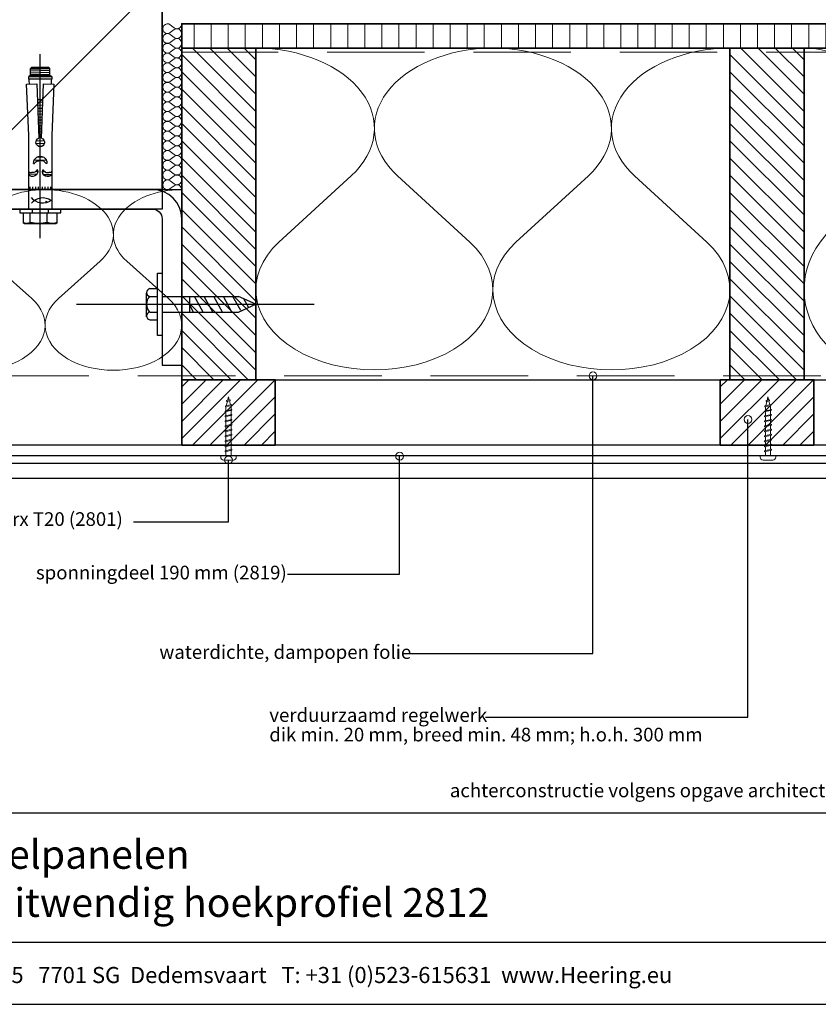
# Model space of a CAD drawing. Units: millimetres. Extents: x 19032 to 21288, y 3492 to 4327.
# Drawn here: x 20606 to 21015, y 3492 to 3997 of the extents above; entities that cross this region are included whole.
import ezdxf
from ezdxf.enums import TextEntityAlignment as Align

# ---------------------------------------------------------------- set-up
doc = ezdxf.new("R2010")
doc.units = ezdxf.units.MM
doc.header["$LTSCALE"] = 5
doc.header["$MEASUREMENT"] = 0
doc.linetypes.add('CENTER', pattern=[50.800000000000004, 31.75, -6.35, 6.35, -6.35])
doc.linetypes.add('DASHED', pattern=[0.75, 0.5, -0.25])
for name, color, linetype in [('A-MAATVOERING', 1, 'Continuous'), ('BALK', 7, 'Continuous'), ('STEUN', 7, 'Continuous')]:
    doc.layers.add(name, color=color, linetype=linetype)
for name, color, linetype, lineweight in [('Aanzichtlijnen', 7, 'Continuous', 25), ('Arcering overigen', 8, 'Continuous', 0), ('Attributes', 7, 'Continuous', 25), ('Doorsnede hout etc.', 7, 'Continuous', 35), ('Doorsnede wanden en vloeren', 7, 'Continuous', 35), ('Hulplijnen', 7, 'Continuous', 5), ('Tekst', 7, 'Continuous', 25)]:
    doc.layers.add(name, color=color, linetype=linetype, lineweight=lineweight)
doc.styles.add('Standaard', font='arial.ttf')

# ---------------------------------------------------------------- blocks, each defined once
blk = doc.blocks.new('A$C0F354E6E')
at = {"color": 252}
for p, q in [((13.69421365963353, 27.0731580075153), (3.305786340366467, 41.19597263937612)), ((20.30578634036647, 27.0731580075153), (30.69421365963353, 41.19597263937612))]:
    blk.add_line(p, q, dxfattribs=at)
for centre, start, end in [((17, 51.26913064689143), 323.6626297687955, 216.3373702312358), ((0, 17), 270, 36.33737023120456), ((34, 17), 143.6626297687955, 270)]:
    blk.add_arc(centre, 17, start, end, dxfattribs=at)
blk = doc.blocks.new('TRG-ISO')
at = {"yscale": 0.96618357487921}
blk.add_blockref('A$C0F354E6E', (0, 0), dxfattribs=at)
blk = doc.blocks.new('TRG-zkop')
at = {"color": 252}
for centre, radius, start, end in [((-7.813888668966683, 7.423331935948227), 2.576668061392564, 12.9325463153489, 167.0674536846511), ((-0.3279818746195815, 2.461667437659344), 7.584192674057006, 48.5909092636253, 131.2048233118078), ((7.18161987993517, 7.446010152911185), 2.553989844423924, 12.52769676493867, 167.4723032350613)]:
    blk.add_arc(centre, radius, start, end, dxfattribs=at)
at = {"layer": 'BALK', "color": 252}
blk.add_line((-8.32519753996894, 9.999999997337), (6.688437299839279, 9.999999997337), dxfattribs=at)
at = {"layer": 'STEUN', "color": 252}
for p, q in [((-10.32519753996894, 7.999999997337), (-10.32519753996894, 2.999999997337)), ((-5.302579797964427, 7.999999997337), (-5.302579797964427, 2.999999997337)), ((4.688437299839279, 7.999999997337), (4.688437299839279, 2.999999997337)), ((9.67480246003106, 7.999999997337), (9.67480246003106, 2.999999997337)), ((4.67480246003106, -2.663000486791134e-09), (-5.32519753996894, -2.663000486791134e-09))]:
    blk.add_line(p, q, dxfattribs=at)
blk.add_lwpolyline([(-20.32519753996894, 2.999999997337), (19.67480246003106, 2.999999997337), (19.67480246003106, -2.663000486791134e-09), (-20.32519753996894, -2.663000486791134e-09)], close=True, dxfattribs=at)
blk = doc.blocks.new('A$C3CD66ED6')
at = {"color": 252}
for p, q in [((14.99999926402506, 79.6489740607858), (24.99999926402143, 79.6489740607858)), ((14.99999926402506, 77.21964269246655), (19.4053714466163, 79.6489740607858)), ((14.99999926402143, 71.06721569548154), (24.99999926402143, 76.58169044953956)), ((14.99999926402324, 71.06721569546335), (24.99999926402143, 76.58169044953956)), ((14.99999926402143, 64.91478869848561), (24.99999926402143, 70.42926345256183)), ((14.99999926402143, 58.76236170149332), (24.99999926402143, 64.27683645555862)), ((14.99999926402143, 52.60993470449012), (24.99999926402143, 58.12440945855542)), ((15.93425953809765, 46.97270317700441), (24.99999926402143, 51.97198246155949)), ((18.17503165809012, 42.0559443085358), (23.47980774714142, 44.98124969044784))]:
    blk.add_line(p, q, dxfattribs=at)
at = {"layer": 'BALK', "color": 252}
for p, q in [((14.99999926402143, 48.32567102759185), (19.99999926402143, 37.32567102757366)), ((19.99999926402143, 37.32567102757366), (24.99999926402143, 48.32567102759185))]:
    blk.add_line(p, q, dxfattribs=at)
at = {"layer": 'STEUN', "color": 252, "linetype": 'CENTER'}
blk.add_line((19.99999926402143, 152.2588423155821), (19.99999926402143, -1.84937562153209e-07), dxfattribs=at)
at = {"layer": 'STEUN', "color": 252}
for p, q in [((14.9999992640287, 97.32567102794474), (14.99999926402143, 48.32567102759185)), ((24.99999926402143, 97.32567102794474), (24.99999926402143, 48.32567102759185))]:
    blk.add_line(p, q, dxfattribs=at)
at = {"layer": 'A-MAATVOERING', "rotation": 359.9999999774884}
blk.add_blockref('TRG-zkop', (20.32519680281894, 97.32567103243036), dxfattribs=at)
blk = doc.blocks.new('TRG-FSA12-10S')
at = {"color": 8, "linetype": 'ByBlock', "lineweight": -2}
for p, q in [((0, 14.63322016365601), (0, -79.74999085100717)), ((-8.690000000002328, 6.656587963938364), (-8, 7.054959649678494)), ((-8.690000000002328, 1.599999999998545), (-8.690000000002328, 6.656587963938364)), ((-8, 7.054959649678494), (8, 7.054959649678494)), ((-5.095000000001164, 6.656587963938364), (-5.095000000001164, 1.599999999998545)), ((3.594999999997526, 6.656587963938364), (3.594999999997526, 1.599999999998545)), ((8, 7.054959649678494), (8.68999999999869, 6.656587963938364)), ((8.68999999999869, 6.656587963938364), (8.68999999999869, 1.599999999998545)), ((-10.5, 0), (-10.5, 1.599999999998545)), ((-10.5, 1.599999999998545), (10.5, 1.599999999998545)), ((-10.5, 0), (-10.5, 1.599999999998545)), ((-10.5, 1.599999999998545), (10.5, 1.599999999998545)), ((-10.5, 0), (-10.5, 1.599999999998545)), ((-10.5, 1.599999999998545), (10.5, 1.599999999998545)), ((-10.5, 0), (-10.5, 1.599999999998545)), ((-10.5, 1.599999999998545), (10.5, 1.599999999998545)), ((-10.5, 0), (-10.5, 1.599999999998545)), ((-10.5, 1.599999999998545), (10.5, 1.599999999998545)), ((-10.5, 0), (-10.5, 1.599999999998545)), ((-10.5, 1.599999999998545), (10.5, 1.599999999998545)), ((-10.5, 0), (-10.5, 1.599999999998545)), ((-10.5, 1.599999999998545), (10.5, 1.599999999998545)), ((-10.5, 0), (-10.5, 1.599999999998545)), ((-10.5, 1.599999999998545), (10.5, 1.599999999998545)), ((-10.5, 0), (-10.5, 1.599999999998545)), ((-10.5, 1.599999999998545), (10.5, 1.599999999998545)), ((-10.5, 0), (-10.5, 1.599999999998545)), ((-10.5, 1.599999999998545), (10.5, 1.599999999998545)), ((-10.5, 0), (-10.5, 1.599999999998545)), ((-10.5, 1.599999999998545), (10.5, 1.599999999998545)), ((-10.5, 0), (-10.5, 1.599999999998545)), ((-10.5, 1.599999999998545), (10.5, 1.599999999998545)), ((-10.5, 0), (-10.5, 1.599999999998545)), ((-10.5, 1.599999999998545), (10.5, 1.599999999998545)), ((-10.5, 0), (-10.5, 1.599999999998545)), ((-10.5, 1.599999999998545), (10.5, 1.599999999998545)), ((-10.5, 0), (-10.5, 1.599999999998545)), ((-10.5, 1.599999999998545), (10.5, 1.599999999998545)), ((-10.5, 0), (-10.5, 1.599999999998545)), ((-10.5, 1.599999999998545), (10.5, 1.599999999998545)), ((-10.5, 0), (-10.5, 1.599999999998545)), ((-10.5, 1.599999999998545), (10.5, 1.599999999998545)), ((-10.5, 0), (-10.5, 1.599999999998545)), ((-10.5, 1.599999999998545), (10.5, 1.599999999998545)), ((-10.5, 0), (-10.5, 1.599999999998545)), ((-10.5, 1.599999999998545), (10.5, 1.599999999998545)), ((-10.5, 0), (-10.5, 1.599999999998545)), ((-10.5, 1.599999999998545), (10.5, 1.599999999998545)), ((-10.5, 0), (-10.5, 1.599999999998545)), ((-10.5, 1.599999999998545), (10.5, 1.599999999998545)), ((-10.5, 0), (-10.5, 1.599999999998545)), ((-10.5, 1.599999999998545), (10.5, 1.599999999998545)), ((-10.5, 0), (-10.5, 1.599999999998545)), ((-10.5, 1.599999999998545), (10.5, 1.599999999998545)), ((-10.5, 0), (-10.5, 1.599999999998545)), ((-10.5, 1.599999999998545), (10.5, 1.599999999998545)), ((-10.5, 0), (-10.5, 1.599999999998545)), ((-10.5, 1.599999999998545), (10.5, 1.599999999998545)), ((-10.5, 0), (-10.5, 1.599999999998545)), ((-10.5, 1.599999999998545), (10.5, 1.599999999998545)), ((-10.5, 0), (-10.5, 1.599999999998545)), ((-10.5, 1.599999999998545), (10.5, 1.599999999998545)), ((-10.5, 0), (-10.5, 1.599999999998545)), ((-10.5, 1.599999999998545), (10.5, 1.599999999998545)), ((-10.5, 0), (-10.5, 1.599999999998545)), ((-10.5, 1.599999999998545), (10.5, 1.599999999998545)), ((-10.5, 0), (-10.5, 1.599999999998545)), ((-10.5, 1.599999999998545), (10.5, 1.599999999998545)), ((-10.5, 0), (-10.5, 1.599999999998545)), ((-10.5, 1.599999999998545), (10.5, 1.599999999998545)), ((-10.5, 0), (-10.5, 1.599999999998545)), ((-10.5, 1.599999999998545), (10.5, 1.599999999998545)), ((-10.5, 0), (-10.5, 1.599999999998545)), ((-10.5, 1.599999999998545), (10.5, 1.599999999998545)), ((-10.5, 0), (-10.5, 1.599999999998545)), ((-10.5, 1.599999999998545), (10.5, 1.599999999998545)), ((-10.5, 0), (-10.5, 1.599999999998545)), ((-10.5, 1.599999999998545), (10.5, 1.599999999998545)), ((-10.5, 0), (-10.5, 1.599999999998545)), ((-10.5, 1.599999999998545), (10.5, 1.599999999998545)), ((-10.5, 0), (-10.5, 1.599999999998545)), ((-10.5, 1.599999999998545), (10.5, 1.599999999998545)), ((-10.5, 0), (-10.5, 1.599999999998545)), ((-10.5, 1.599999999998545), (10.5, 1.599999999998545)), ((-10.5, 0), (-10.5, 1.599999999998545)), ((-10.5, 1.599999999998545), (10.5, 1.599999999998545)), ((-10.5, 0), (-10.5, 1.599999999998545)), ((-10.5, 1.599999999998545), (10.5, 1.599999999998545)), ((-10.5, 0), (-10.5, 1.599999999998545)), ((-10.5, 1.599999999998545), (10.5, 1.599999999998545)), ((-10.5, 0), (-10.5, 1.599999999998545)), ((-10.5, 1.599999999998545), (10.5, 1.599999999998545)), ((-10.5, 0), (-10.5, 1.599999999998545)), ((-10.5, 1.599999999998545), (10.5, 1.599999999998545)), ((-10.5, 0), (-10.5, 1.599999999998545)), ((-10.5, 1.599999999998545), (10.5, 1.599999999998545)), ((-10.5, 0), (-10.5, 1.599999999998545)), ((-10.5, 1.599999999998545), (10.5, 1.599999999998545)), ((-10.5, 0), (-10.5, 1.599999999998545)), ((-10.5, 1.599999999998545), (10.5, 1.599999999998545)), ((-10.5, 0), (-10.5, 1.599999999998545)), ((-10.5, 1.599999999998545), (10.5, 1.599999999998545)), ((-10.5, 0), (-10.5, 1.599999999998545)), ((-10.5, 1.599999999998545), (10.5, 1.599999999998545)), ((-10.5, 0), (-10.5, 1.599999999998545)), ((-10.5, 1.599999999998545), (10.5, 1.599999999998545)), ((-10.5, 0), (-10.5, 1.599999999998545)), ((-10.5, 1.599999999998545), (10.5, 1.599999999998545)), ((-10.5, 0), (-10.5, 1.599999999998545)), ((-10.5, 1.599999999998545), (10.5, 1.599999999998545)), ((-10.5, 0), (-10.5, 1.599999999998545)), ((-10.5, 1.599999999998545), (10.5, 1.599999999998545)), ((-10.5, 0), (-10.5, 1.599999999998545)), ((-10.5, 1.599999999998545), (10.5, 1.599999999998545)), ((-10.5, 0), (-10.5, 1.599999999998545)), ((-10.5, 1.599999999998545), (10.5, 1.599999999998545)), ((-10.5, 0), (-10.5, 1.599999999998545)), ((-10.5, 1.599999999998545), (10.5, 1.599999999998545)), ((-10.5, 0), (-10.5, 1.599999999998545)), ((-10.5, 1.599999999998545), (10.5, 1.599999999998545)), ((-10.5, 0), (-10.5, 1.599999999998545)), ((-10.5, 1.599999999998545), (10.5, 1.599999999998545)), ((-10.5, 0), (-10.5, 1.599999999998545)), ((-10.5, 1.599999999998545), (10.5, 1.599999999998545)), ((-10.5, 0), (-10.5, 1.599999999998545)), ((-10.5, 1.599999999998545), (10.5, 1.599999999998545)), ((-10.5, 0), (-10.5, 1.599999999998545)), ((-10.5, 1.599999999998545), (10.5, 1.599999999998545)), ((-10.5, 0), (-10.5, 1.599999999998545)), ((-10.5, 1.599999999998545), (10.5, 1.599999999998545)), ((-10.5, 0), (-10.5, 1.599999999998545)), ((-10.5, 1.599999999998545), (10.5, 1.599999999998545)), ((-10.5, 0), (-10.5, 1.599999999998545)), ((10.5, 0), (-10.5, 0)), ((10.5, 0), (-10.5, 0)), ((10.5, 0), (-10.5, 0)), ((10.5, 0), (-10.5, 0)), ((10.5, 0), (-10.5, 0)), ((10.5, 0), (-10.5, 0)), ((10.5, 0), (-10.5, 0)), ((10.5, 0), (-10.5, 0)), ((10.5, 0), (-10.5, 0)), ((10.5, 0), (-10.5, 0)), ((10.5, 0), (-10.5, 0)), ((10.5, 0), (-10.5, 0)), ((10.5, 0), (-10.5, 0)), ((10.5, 0), (-10.5, 0)), ((10.5, 0), (-10.5, 0)), ((10.5, 0), (-10.5, 0)), ((10.5, 0), (-10.5, 0)), ((10.5, 0), (-10.5, 0)), ((10.5, 0), (-10.5, 0)), ((10.5, 0), (-10.5, 0)), ((10.5, 0), (-10.5, 0)), ((10.5, 0), (-10.5, 0)), ((10.5, 0), (-10.5, 0)), ((10.5, 0), (-10.5, 0)), ((10.5, 0), (-10.5, 0)), ((10.5, 0), (-10.5, 0)), ((10.5, 0), (-10.5, 0)), ((10.5, 0), (-10.5, 0)), ((10.5, 0), (-10.5, 0)), ((10.5, 0), (-10.5, 0)), ((10.5, 0), (-10.5, 0)), ((10.5, 0), (-10.5, 0)), ((10.5, 0), (-10.5, 0)), ((10.5, 0), (-10.5, 0)), ((10.5, 0), (-10.5, 0)), ((10.5, 0), (-10.5, 0)), ((10.5, 0), (-10.5, 0)), ((10.5, 0), (-10.5, 0)), ((10.5, 0), (-10.5, 0)), ((10.5, 0), (-10.5, 0)), ((10.5, 0), (-10.5, 0)), ((10.5, 0), (-10.5, 0)), ((10.5, 0), (-10.5, 0)), ((10.5, 0), (-10.5, 0)), ((10.5, 0), (-10.5, 0)), ((10.5, 0), (-10.5, 0)), ((10.5, 0), (-10.5, 0)), ((10.5, 0), (-10.5, 0)), ((10.5, 0), (-10.5, 0)), ((10.5, 0), (-10.5, 0)), ((10.5, 0), (-10.5, 0)), ((10.5, 0), (-10.5, 0)), ((10.5, 0), (-10.5, 0)), ((10.5, 0), (-10.5, 0)), ((10.5, 0), (-10.5, 0)), ((10.5, 0), (-10.5, 0)), ((10.5, 0), (-10.5, 0)), ((10.5, 0), (-10.5, 0)), ((10.5, 0), (-10.5, 0)), ((10.5, 0), (-10.5, 0)), ((10.5, 0), (-10.5, 0)), ((10.5, 0), (-10.5, 0)), ((10.5, 0), (-10.5, 0)), ((-4.200000000000728, 0), (-4.200000000000728, 1.599994754498766)), ((4.200000000000728, 1.599999999998545), (4.200000000000728, 0)), ((10.5, 1.599999999998545), (10.5, 0)), ((10.5, 1.599999999998545), (10.5, 0)), ((10.5, 1.599999999998545), (10.5, 0)), ((10.5, 1.599999999998545), (10.5, 0)), ((10.5, 1.599999999998545), (10.5, 0)), ((10.5, 1.599999999998545), (10.5, 0)), ((10.5, 1.599999999998545), (10.5, 0)), ((10.5, 1.599999999998545), (10.5, 0)), ((10.5, 1.599999999998545), (10.5, 0)), ((10.5, 1.599999999998545), (10.5, 0)), ((10.5, 1.599999999998545), (10.5, 0)), ((10.5, 1.599999999998545), (10.5, 0)), ((10.5, 1.599999999998545), (10.5, 0)), ((10.5, 1.599999999998545), (10.5, 0)), ((10.5, 1.599999999998545), (10.5, 0)), ((10.5, 1.599999999998545), (10.5, 0)), ((10.5, 1.599999999998545), (10.5, 0)), ((10.5, 1.599999999998545), (10.5, 0)), ((10.5, 1.599999999998545), (10.5, 0)), ((10.5, 1.599999999998545), (10.5, 0)), ((10.5, 1.599999999998545), (10.5, 0)), ((10.5, 1.599999999998545), (10.5, 0)), ((10.5, 1.599999999998545), (10.5, 0)), ((10.5, 1.599999999998545), (10.5, 0)), ((10.5, 1.599999999998545), (10.5, 0)), ((10.5, 1.599999999998545), (10.5, 0)), ((10.5, 1.599999999998545), (10.5, 0)), ((10.5, 1.599999999998545), (10.5, 0)), ((10.5, 1.599999999998545), (10.5, 0)), ((10.5, 1.599999999998545), (10.5, 0)), ((10.5, 1.599999999998545), (10.5, 0)), ((10.5, 1.599999999998545), (10.5, 0)), ((10.5, 1.599999999998545), (10.5, 0)), ((10.5, 1.599999999998545), (10.5, 0)), ((10.5, 1.599999999998545), (10.5, 0)), ((10.5, 1.599999999998545), (10.5, 0)), ((10.5, 1.599999999998545), (10.5, 0)), ((10.5, 1.599999999998545), (10.5, 0)), ((10.5, 1.599999999998545), (10.5, 0)), ((10.5, 1.599999999998545), (10.5, 0)), ((10.5, 1.599999999998545), (10.5, 0)), ((10.5, 1.599999999998545), (10.5, 0)), ((10.5, 1.599999999998545), (10.5, 0)), ((10.5, 1.599999999998545), (10.5, 0)), ((10.5, 1.599999999998545), (10.5, 0)), ((10.5, 1.599999999998545), (10.5, 0)), ((10.5, 1.599999999998545), (10.5, 0)), ((10.5, 1.599999999998545), (10.5, 0)), ((10.5, 1.599999999998545), (10.5, 0)), ((10.5, 1.599999999998545), (10.5, 0)), ((10.5, 1.599999999998545), (10.5, 0)), ((10.5, 1.599999999998545), (10.5, 0)), ((10.5, 1.599999999998545), (10.5, 0)), ((10.5, 1.599999999998545), (10.5, 0)), ((10.5, 1.599999999998545), (10.5, 0)), ((10.5, 1.599999999998545), (10.5, 0)), ((10.5, 1.599999999998545), (10.5, 0)), ((10.5, 1.599999999998545), (10.5, 0)), ((10.5, 1.599999999998545), (10.5, 0)), ((10.5, 1.599999999998545), (10.5, 0)), ((10.5, 1.599999999998545), (10.5, 0)), ((10.5, 1.599999999998545), (10.5, 0)), ((10.5, 1.599999999998545), (10.5, 0)), ((5.899999999997817, -0.2717667090582836), (-5.900000000001455, -0.2717667090582836)), ((-5.900000000001455, -0.2717667090582836), (-5.900000000001455, -38.12995029581907)), ((5.899999999997817, -38.06797425272453), (5.899999999997817, -0.2717667090582836)), ((-5.336476105476322, -11.74963434196252), (-5.336476105476322, -10.66743487717395)), ((-3.894416310376982, -11.74963434196252), (-3.894416310376982, -10.66743487717395)), ((-2.349351249304164, -11.74963434196252), (-2.349351249304164, -10.66743487717395)), ((-1.010295327323547, -11.74963434196252), (-1.010295327323547, -10.66743487717395)), ((1.010295327323547, -11.74963434196252), (1.010295327323547, -10.66743487717395)), ((2.349351249304164, -11.74963434196252), (2.349351249304164, -10.66743487717395)), ((3.894416310373344, -11.74963434196252), (3.894416310373344, -10.66743487717395)), ((5.336476105476322, -11.74963434196252), (5.336476105476322, -10.66743487717395)), ((-1.768645843567356, -18.06131569545869), (-5.900000000001455, -18.22251193027478)), ((-1.269569860018237, -19.47337748655809), (-2.430786749799154, -19.51868558248862)), ((2.662193255313468, -19.31996884948603), (1.176521663332096, -19.3779364450329)), ((5.707480543311249, -17.7696139001273), (1.704105263670499, -17.92581668429739)), ((3.196612223564443, -25.12576109884139), (-3.095070987445069, -25.37124856031187)), ((1.83536136814655, -26.81757963076416), (-1.606137234975904, -26.9518592388431)), ((2.040331002688617, -33.69214709705557), (-2.097329091320717, -33.85358937551064)), ((2.093827306307503, -35.16416935936832), (-2.035967311006971, -35.32530474444502)), ((-5.900000000001455, -38.12995029581907), (-6.997989999999845, -64.38781799999924)), ((-1.701219000002311, -64.5727850000003), (-0.6398602385597769, -36.60362919681756)), ((0.7594700009904045, -39.75561154488059), (-0.761722317616659, -39.81496508004784)), ((0.7046069550851826, -38.30984868450287), (-0.7066965675148822, -38.3649146036696)), ((0.6452954910782864, -36.74686014750841), (-0.6472092069016071, -36.79729080121251)), ((0.6398602385597769, -36.60362919681938), (1.701218999998673, -64.5727850000003)), ((6.997989999999845, -64.38781799999924), (5.899999999997817, -38.06797425272453)), ((0.9350553839285567, -44.38267555987477), (-0.9378284240447101, -44.45575131340956)), ((0.8757439199180226, -42.81968702287668), (-0.878341063431435, -42.88812751094883)), ((0.8179151616423042, -41.29577106825127), (-0.8203408057233901, -41.35969216617741)), ((1.162914682081464, -50.38727310292597), (-1.166363471453224, -50.47815634700964)), ((1.103603218074568, -48.82428456592788), (-1.106876110836311, -48.91053254454891)), ((1.045774459795211, -47.30036861130066), (-1.048875853128266, -47.38209719977931)), ((0.9899184298337786, -45.82843842025432), (-0.9928541741464869, -45.90580178978598)), ((1.336076130755828, -54.95046107787311), (-1.340038455113245, -55.05487710681882)), ((1.278247372483747, -53.42654512324407), (-1.2820381974052, -53.52644176204376)), ((1.217777727983048, -51.83303596330734), (-1.221389221551362, -51.92820682338424)), ((1.318445248060016, -56.36354218107772), (-1.318445248067292, -56.36354218107772)), ((-6.997989999999845, -64.38781799999924), (-1.701219000002311, -64.5727850000003)), ((1.701218999998673, -64.5727850000003), (6.997989999999845, -64.38781799999924)), ((5.899999999997817, -66.9000019999985), (-5.900000000001455, -66.9000019999985)), ((-5.900000000001455, -66.9000019999985), (-5.900000000001455, -68.20000099999743)), ((-5.900000000001455, -68.20000099999743), (5.899999999997817, -68.20000099999743)), ((-4.900000000001455, -68.70000099999743), (-5.900000000001455, -68.20000099999743)), ((-4.900000000001455, -68.70000099999743), (4.899999999997817, -68.70000099999743)), ((-4.900000000001455, -68.70000099999743), (-4.900000000001455, -72.4450403503215)), ((4.900000000001455, -69.07540285405776), (-4.900000000001455, -69.45777702035048)), ((4.900000000001455, -70.09285105668096), (-4.900000000001455, -70.4752252229755)), ((4.799999999995634, -68.70000099999743), (-4.80000000000291, -68.70000099999743)), ((5.899999999997817, -68.20000099999743), (4.899999999997817, -68.70000099999743)), ((4.899999999997817, -68.70000099999743), (4.899999999997817, -72.4450403503215)), ((5.899999999997817, -68.20000099999743), (5.899999999997817, -66.9000019999985)), ((4.900000000001455, -71.13638621546852), (-4.900000000001455, -71.51876038176306)), ((-4.900000000001455, -72.4450403503215), (4.899999999997817, -72.4450403503215)), ((-4.400000000001455, -72.9450403503215), (-4.900000000001455, -72.4450403503215)), ((4.399999999997817, -72.9450403503215), (-4.400000000001455, -72.9450403503215)), ((4.900000000001455, -72.10165521160161), (-3.900736702678842, -72.4450403503215)), ((4.899999999997817, -72.4450403503215), (4.399999999997817, -72.9450403503215))]:
    blk.add_line(p, q, dxfattribs=at)
blk.add_circle((3.097080286690471, -4.044892651203554), 0.25, dxfattribs=at)
for centre, radius, start, end in [((-6.892500000001746, 2.800507875963376), 4.254451773716589, 65.00756343459628, 114.9924365654037), ((-0.750000000003638, -16.83946568407373), 23.89442533375447, 79.52295509585589, 100.4770449041441), ((6.142500000001746, -1.289579492988196), 8.344539142667086, 72.22441955427855, 107.7755804457214), ((1.308790883296751, -10.52853976982806), 7.200000000000253, 53.44488654031032, 142.49433424837), ((1.308790883293113, 1.038754467423132), 7.199999999997981, 217.5056657517127, 306.5551134596897), ((-3.88035311852218, -19.60189987424383), 2.613944763575398, 345.2793267149811, 140.5918509871322), ((3.770197742866003, -19.49836923676776), 2.596470616600127, 34.88835022686963, 197.1989574033196), ((3.637978807091713e-12, -23.94728706751084), 3.406923942550216, 176.1576027185356, 3.842397281464363), ((0, -34.50328011792772), 2.195651925531048, 286.9430799807588, 253.0569200192412), ((-35.38869609374888, -63.39520369775164), 29.7000009999999, 353.2154187488253, 357.9977077888439), ((35.38869609374888, -63.39520369774982), 29.700001, 182.0022922111562, 186.7845812511746)]:
    blk.add_arc(centre, radius, start, end, dxfattribs=at)
for points, knots in [([(-5.900000000005093, -19.56773487750797), (-5.893228167147754, -19.5526303149727), (-5.815294646945404, -19.36820011846612), (-5.832230426731257, -19.19092671265207), (-5.182664840416692, -19.01706011340684), (-4.625776421667979, -18.98793958218266), (-4.411547271760355, -18.97998970821027)], [0.9260391890218976, 0.9260391890218976, 0.9260391890218976, 0.9260391890218976, 0.9917265330738443, 1.756778157073444, 2.710250154261173, 3.30639178502112, 3.30639178502112, 3.30639178502112, 3.30639178502112]), ([(-1.352208138938295, -20.26612136533913), (-1.390707335845946, -20.31911407534426), (-1.48414942206, -20.44773362523119), (-1.871542769556982, -20.22859241748483), (-2.126517008375231, -19.74949615161859), (-2.808293500529544, -19.19092671265207), (-3.640429703107657, -19.01706011340684), (-4.197318121852732, -18.98793958218266), (-4.411547271760355, -18.97998970821027)], [0, 0, 0, 0, 0.1624780783300954, 0.3943534365140562, 0.9917265330738443, 1.756778157073444, 2.710250154261173, 3.30639178502112, 3.30639178502112, 3.30639178502112, 3.30639178502112]), ([(1.289831573936681, -20.26612136533913), (1.328330770844332, -20.31911407534426), (1.421772857062024, -20.44773362523119), (1.809166204562644, -20.22859241748483), (2.064140443377255, -19.74949615161859), (2.745916935531568, -19.19092671265207), (3.578053138109681, -19.01706011340684), (4.134941556854756, -18.98793958218266), (4.349170706766017, -18.97998970821027)], [0, 0, 0, 0, 0.1624780783300954, 0.3943534365140562, 0.9917265330738443, 1.756778157073444, 2.710250154261173, 3.30639178502112, 3.30639178502112, 3.30639178502112, 3.30639178502112]), ([(5.899999999997817, -19.68736475925107), (5.864537885838217, -19.62849495041701), (5.751379224017001, -19.38430794399392), (5.769853861733282, -19.19092671265207), (5.120288275422354, -19.01706011340684), (4.563399856677279, -18.98793958218266), (4.349170706766017, -18.97998970821027)], [0.7639180925058235, 0.7639180925058235, 0.7639180925058235, 0.7639180925058235, 0.9917265330738443, 1.756778157073444, 2.710250154261173, 3.30639178502112, 3.30639178502112, 3.30639178502112, 3.30639178502112]), ([(-3.399265703141282, -23.71898150522247), (-3.356488817687932, -23.66010071632445), (-3.252664277450094, -23.51719010533452), (-2.822227224671224, -23.76068033616502), (-2.538922514875594, -24.29300952046287), (-1.781393079148984, -24.91364223042729), (-0.8567972985074448, -25.10682734070178), (-0.2380323887882696, -25.13918348650805), (0, -25.1480166798101)], [0, 0, 0, 0, 0.1624780783300954, 0.3943534365140562, 0.9917265330738443, 1.756778157073444, 2.710250154261173, 3.30639178502112, 3.30639178502112, 3.30639178502112, 3.30639178502112]), ([(3.399265703134006, -23.71898150522247), (3.356488817684294, -23.66010071632445), (3.252664277446456, -23.51719010533452), (2.822227224667586, -23.76068033616502), (2.538922514871956, -24.29300952046287), (1.781393079145346, -24.91364223042729), (0.8567972985074448, -25.10682734070178), (0.2380323887882696, -25.13918348650805), (0, -25.1480166798101)], [0, 0, 0, 0, 0.1624780783300954, 0.3943534365140562, 0.9917265330738443, 1.756778157073444, 2.710250154261173, 3.30639178502112, 3.30639178502112, 3.30639178502112, 3.30639178502112])]:
    blk.add_open_spline(points, degree=3, knots=knots, dxfattribs=at)
blk = doc.blocks.new('Kader Keralit Landscape')
for p, q in [((0, 24.55133687386024), (277, 24.55133687386024)), ((0, 7.945785975696708), (229.4238296289368, 7.945785975696708))]:
    blk.add_line(p, q)
blk.add_lwpolyline([(277, 190), (0, 190), (0, 0), (277, 0)], close=True)
at = {"layer": 'Tekst', "style": 'Standaard'}
blk.add_text('Heering Kunststof Profielen BV   Archimedesstraat 5   7701 SG  Dedemsvaart   T: +31 (0)523-615631  www.Heering.eu', height=2.061818181818408, dxfattribs=at).set_placement((114.7119148144666, 3.487856867835944), align=Align.MIDDLE)
for tag, p in [('BETREFT1', (25.31714674242539, 17.37006292847127)), ('BETREFT2', (25.31714674242539, 11.20668195363851))]:
    blk.add_attdef(tag, p, '', height=3.681818181818585, dxfattribs=at)
blk = doc.blocks.new('2801')
at = {"layer": 'Hulplijnen', "linetype": 'Continuous'}
for p, q in [((0, 1.305197566717652), (1.927557456503564, 1.305197566717652)), ((1.82000000017797, 1.750000000015461), (2.666333268523886, -1.750000000015461)), ((1.82000000017797, 1.750000000015461), (2.320000000279833, 1.750000000015461)), ((2.320000000279833, 1.750000000015461), (3.166333268625749, -1.750000000015461)), ((2.427557456605427, 1.305197566717652), (4.487557456406648, 1.305197566717652)), ((4.380000000081054, 1.750000000015461), (5.22633326842697, -1.750000000015461)), ((4.380000000081054, 1.750000000015461), (4.880000000182918, 1.750000000015461)), ((4.880000000182918, 1.750000000015461), (5.726333268528833, -1.750000000015461)), ((4.987557456508512, 1.305197566717652), (7.047557456309733, 1.305197566717652)), ((6.939999999984138, 1.750000000015461), (7.786333268330054, -1.750000000015461)), ((6.939999999984138, 1.750000000015461), (7.440000000086002, 1.750000000015461)), ((7.440000000086002, 1.750000000015461), (8.286333268431918, -1.750000000015461)), ((7.547557456411596, 1.305197566717652), (9.607557456212817, 1.305197566717652)), ((9.499999999887223, 1.750000000015461), (10.34633326823314, -1.750000000015461)), ((9.499999999887223, 1.750000000015461), (9.999999999989086, 1.750000000015461)), ((9.999999999989086, 1.750000000015461), (10.846333268335, -1.750000000015461)), ((10.10755745631468, 1.305197566717652), (12.1675574561159, 1.305197566717652)), ((12.05999999979031, 1.750000000015461), (12.90633326813622, -1.750000000015461)), ((12.05999999979031, 1.750000000015461), (12.55999999989217, 1.750000000015461)), ((12.55999999989217, 1.750000000015461), (13.40633326823809, -1.750000000015461)), ((12.66755745621776, 1.305197566717652), (14.72755745601899, 1.305197566717652)), ((14.61999999969339, 1.750000000015461), (15.46633326803931, -1.750000000015461)), ((14.61999999969339, 1.750000000015461), (15.11999999979525, 1.750000000015461)), ((15.11999999979525, 1.750000000015461), (15.96633326814117, -1.750000000015461)), ((15.22755745612085, 1.305197566717652), (17.28755745592207, 1.305197566717652)), ((17.17999999959648, 1.750000000015461), (18.02633326794239, -1.750000000015461)), ((17.17999999959648, 1.750000000015461), (17.67999999969834, 1.750000000015461)), ((17.67999999969834, 1.750000000015461), (18.52633326804425, -1.750000000015461)), ((17.78755745602393, 1.305197566717652), (19.84755745582515, 1.305197566717652)), ((19.73999999949956, 1.750000000015461), (20.58633326784548, -1.750000000015461)), ((19.73999999949956, 1.750000000015461), (20.23999999960142, 1.750000000015461)), ((20.23999999960142, 1.750000000015461), (21.08633326794734, -1.750000000015461)), ((20.34755745592702, 1.305197566717652), (22.40755745572824, 1.305197566717652)), ((22.29999999940264, 1.750000000015461), (23.14633326774856, -1.750000000015461)), ((22.29999999940264, 1.750000000015461), (22.79999999950451, 1.750000000015461)), ((22.79999999950451, 1.750000000015461), (23.64633326785042, -1.750000000015461)), ((22.9075574558301, 1.305197566717652), (24.77191424886405, 1.305197566717652)), ((24.98012683702473, 1.253217056761969), (24.77191424886405, 1.305197566717652)), ((24.91883322821377, 1.506695962609228), (25.66270003172758, -1.569555331881929)), ((24.91883322821377, 1.506695962609228), (25.41883322831563, 1.506695962609228)), ((25.41883322831563, 1.506695962609228), (26.16270003182944, -1.569555331881929)), ((27.70459774752089, 0.573049788615208), (25.51225006185996, 1.120371887170222)), ((27.61212829248325, 0.9554559928110393), (28.05504951356852, -0.8762388392287903)), ((27.61212829248325, 0.9554559928110393), (28.11212829258511, 0.9554559928110393)), ((28.11212829258511, 0.9554559928110393), (28.55504951367038, -0.8762388392287903)), ((29.9999999999709, 0), (28.23672097235249, 0.4402046190234614)), ((29.9999999999709, 0), (28.43749213720002, -0.3900818688807703)), ((0, -1.305197566716743), (2.558775812198292, -1.305197566716743)), ((2.666333268523886, -1.750000000015461), (3.166333268625749, -1.750000000015461)), ((3.058775812300155, -1.305197566716743), (5.118775812101376, -1.305197566716743)), ((5.22633326842697, -1.750000000015461), (5.726333268528833, -1.750000000015461)), ((5.618775812203239, -1.305197566716743), (7.67877581200446, -1.305197566716743)), ((7.786333268330054, -1.750000000015461), (8.286333268431918, -1.750000000015461)), ((8.178775812106323, -1.305197566716743), (10.23877581190754, -1.305197566716743)), ((10.34633326823314, -1.750000000015461), (10.846333268335, -1.750000000015461)), ((10.73877581200941, -1.305197566716743), (12.79877581181063, -1.305197566716743)), ((12.90633326813622, -1.750000000015461), (13.40633326823809, -1.750000000015461)), ((13.29877581191249, -1.305197566716743), (15.35877581171371, -1.305197566716743)), ((15.46633326803931, -1.750000000015461), (15.96633326814117, -1.750000000015461)), ((15.85877581181558, -1.305197566716743), (17.9187758116168, -1.305197566716743)), ((18.02633326794239, -1.750000000015461), (18.52633326804425, -1.750000000015461)), ((18.41877581171866, -1.305197566716743), (20.47877581151988, -1.305197566716743)), ((20.58633326784548, -1.750000000015461), (21.08633326794734, -1.750000000015461)), ((20.97877581162174, -1.305197566716743), (23.03877581142297, -1.305197566716743)), ((23.14633326774856, -1.750000000015461), (23.64633326785042, -1.750000000015461)), ((23.53877581152483, -1.305197566716743), (24.77191424886405, -1.305197566716743)), ((25.55170159435511, -1.11052276711689), (24.77191424886405, -1.305197566716743)), ((25.66270003172758, -1.569555331881929), (26.16270003182944, -1.569555331881929)), ((27.96595773467925, -0.5078009699236645), (26.02323599687588, -0.9928036660739963)), ((28.05504951356852, -0.8762388392287903), (28.55504951367038, -0.8762388392287903))]:
    blk.add_line(p, q, dxfattribs=at)
at = {"layer": 'Hulplijnen'}
blk.add_lwpolyline([(-0.833333333277551, -3.999999999990905), (0, -3.999999999990905), (0, 3.999999999990905), (-0.833333333277551, 3.999999999991815, 0.414213562373095), (-2.333333333277551, 2.499999999991815), (-2.333333333277551, -2.499999999990905, 0.414213562373095)], format="xyb", close=True, dxfattribs=at)
at = {"layer": 'Attributes', "style": 'Standaard', "flags": 1}
for tag, p in [('BESTELNUMMER', (0.2107543332203932, 0.3444855006300713)), ('OMSCHRIJVING', (0.2107543332203932, -0.6555144993699287))]:
    blk.add_attdef(tag, p, '', height=0.16, dxfattribs=at)

msp = doc.modelspace()

# ---------------------------------------------------------------- hatches: boundary and pattern name
at = {"layer": 'Arcering overigen'}
h = msp.add_hatch(dxfattribs=at)
h.set_pattern_fill('ANSI31', color=256, scale=650, style=0)
h.set_pattern_definition([(45, (573.9999976549989, 3.047539394174237e-07), (-57.45242597140698, 57.45242597140699), [])])
edge = h.paths.add_edge_path()
edge.add_line((20558.53907832797, 4252.349227545375), (20558.53907832797, 3910.049373795186))
edge.add_line((20558.53907832797, 3910.049373795186), (20678.53907832797, 3910.049373795186))
edge.add_line((20678.53907832797, 3910.049373795186), (20678.53907832797, 4252.349227545375))
h = msp.add_hatch(dxfattribs=at)
h.set_pattern_fill('ANSI31', color=256, scale=70, angle=404.9999999999999, style=0)
h.set_pattern_definition([(90, (25087.39871552237, -14031.38805369351), (-8.75, 3.200318233727343e-15), [])])
edge = h.paths.add_edge_path()
edge.add_line((21263.06007198632, 3982.549373795186), (20688.53907832796, 3982.549373795186))
edge.add_line((20688.53907832797, 3982.549373795186), (20688.53907832797, 3995.049562037124))
edge.add_line((20688.53907832797, 3995.049562037124), (21263.06007198632, 3995.049562037124))
h = msp.add_hatch(dxfattribs=at)
h.set_pattern_fill('ANSI31', color=256, scale=50, angle=90, style=0)
h.set_pattern_definition([(135, (25087.39871552237, -14031.38805369351), (-4.419417382415922, -4.419417382415921), [])])
h.paths.add_polyline_path([(20726.53907832797, 3812.549373795186), (20726.53907832797, 3982.549373795186), (20688.53907832797, 3982.549373795186), (20688.53907832797, 3812.549373795186)])
h = msp.add_hatch(dxfattribs=at)
h.set_pattern_fill('ANSI31', color=256, scale=50, angle=90, style=0)
h.set_pattern_definition([(135, (25368.39871552237, -14031.38805369351), (-4.419417382415922, -4.419417382415921), [])])
h.paths.add_polyline_path([(21007.53907832797, 3812.549373795186), (21007.53907832797, 3982.549373795186), (20969.53907832797, 3982.549373795186), (20969.53907832797, 3812.549373795186)])
h = msp.add_hatch(dxfattribs=at)
h.set_pattern_fill('ANSI31', color=256, scale=50, style=0)
h.set_pattern_definition([(45, (297.9999976549989, 3.047539394174237e-07), (-4.419417382415921, 4.419417382415922), [])])
h.paths.add_polyline_path([(20688.53907832797, 3779.045628529401), (20736.53907832797, 3779.045628529401), (20736.53907832797, 3812.549373795186), (20688.53907832797, 3812.549373795186)])
h = msp.add_hatch(dxfattribs=at)
h.set_pattern_fill('ANSI31', color=256, scale=50, style=0)
h.set_pattern_definition([(45, (573.9999976549989, 3.047539394174237e-07), (-4.419417382415921, 4.419417382415922), [])])
h.paths.add_polyline_path([(20964.53907832797, 3779.045628529401), (21012.53907832797, 3779.045628529401), (21012.53907832797, 3812.549373795186), (20964.53907832797, 3812.549373795186)])
at = {"layer": 'Hulplijnen'}
h = msp.add_hatch(color=256, dxfattribs=at)
edge = h.paths.add_edge_path()
edge.add_arc((20899.33328750874, 3814.549574924256), 2, -1.272221872585407e-14, 360)
h = msp.add_hatch(color=256, dxfattribs=at)
edge = h.paths.add_edge_path()
edge.add_arc((20978.76949847686, 3792.178477249563), 2, -1.272221872585407e-14, 360)
h = msp.add_hatch(color=256, dxfattribs=at)
edge = h.paths.add_edge_path()
edge.add_arc((20712.53907832797, 3771.40912856177), 2, -1.272221872585407e-14, 360)
h = msp.add_hatch(color=256, dxfattribs=at)
edge = h.paths.add_edge_path()
edge.add_arc((20800.22322082692, 3773.374031435022), 2, -1.272221872585407e-14, 360)

# ---------------------------------------------------------------- linework, layer by layer
at = {"ltscale": 50}
msp.add_line((20673.53907832797, 3910.049373795186), (20688.53907832797, 3910.049373795186), dxfattribs=at)
for points in [[(20678.53907832797, 3910.049373795186), (20678.53907832797, 3900.049373795186), (20563.53907832797, 3900.049373795186, 0.414213562373095), (20558.53907832797, 3895.049373795186), (20558.53907832797, 3820.049373795186), (20548.53907832797, 3820.049373795186), (20548.53907832797, 3895.049373795186, -0.414213562373095), (20563.53907832797, 3910.049373795186)], [(20558.53907832797, 3910.049373795186), (20558.53907832797, 3900.049373795186), (20673.53907832797, 3900.049373795186, -0.414213562373095), (20678.53907832797, 3895.049373795186), (20678.53907832797, 3820.049373795186), (20688.53907832797, 3820.049373795186), (20688.53907832797, 3895.049373795186, 0.414213562373095), (20673.53907832797, 3910.049373795186)]]:
    msp.add_lwpolyline(points, format="xyb", close=True)
at = {"layer": 'Aanzichtlijnen'}
for p, q in [((20342.95286129018, 3773.742461895045), (21263.06007198632, 3773.742461895045)), ((20342.95286129018, 3769.740198662365), (21263.06007198632, 3769.740198662365))]:
    msp.add_line(p, q, dxfattribs=at)
for points in [[(21263.06007198632, 3982.549373795186), (20726.53907832797, 3982.549373795186), (20726.53907832797, 3812.549373795186), (21263.06007198632, 3812.549373795186)], [(21263.06007198632, 3779.045628529401), (20342.95286129018, 3779.045628529401), (20342.95286129018, 3762.045628529401), (21263.06007198632, 3762.045628529401)]]:
    msp.add_lwpolyline(points, dxfattribs=at)
at = {"layer": 'Arcering overigen', "linetype": 'DASHED', "ltscale": 20}
msp.add_line((21263.06007198632, 3980.549562037124), (20688.53907832797, 3980.549562037124), dxfattribs=at)
msp.add_lwpolyline([(20366.03889008603, 3814.549257535966), (21263.06007198632, 3814.549791394975)], dxfattribs=at)
at = {"layer": 'Doorsnede hout etc.'}
msp.add_lwpolyline([(21263.06007198632, 3982.549373795186), (20688.53907832797, 3982.549373795186), (20688.53907832797, 3995.049562037124), (21263.06007198632, 3995.049562037124)], dxfattribs=at)
for points in [[(20726.53907832797, 3812.549373795186), (20726.53907832797, 3982.549373795186), (20688.53907832797, 3982.549373795186), (20688.53907832797, 3812.549373795186)], [(21007.53907832797, 3812.549373795186), (21007.53907832797, 3982.549373795186), (20969.53907832797, 3982.549373795186), (20969.53907832797, 3812.549373795186)], [(20688.53907832797, 3779.045628529401), (20736.53907832797, 3779.045628529401), (20736.53907832797, 3812.549373795186), (20688.53907832797, 3812.549373795186)], [(20964.53907832797, 3779.045628529401), (21012.53907832797, 3779.045628529401), (21012.53907832797, 3812.549373795186), (20964.53907832797, 3812.549373795186)]]:
    msp.add_lwpolyline(points, close=True, dxfattribs=at)
at = {"layer": 'Doorsnede wanden en vloeren'}
msp.add_lwpolyline([(20558.53907832797, 4252.349227545375), (20558.53907832797, 3910.049373795186), (20678.53907832797, 3910.049373795186), (20678.53907832797, 4252.349227545375)], dxfattribs=at)
at = {"layer": 'Hulplijnen'}
for centre in [(20899.33328750874, 3814.549574924256), (20978.76949847686, 3792.178477249563), (20712.53907832797, 3771.40912856177), (20800.22322082692, 3773.374031435022)]:
    msp.add_circle(centre, 2, dxfattribs=at)
at = {"layer": 'Tekst'}
for points in [[(20803.1233065169, 3672.152028570072), (20899.33333626441, 3672.152028570072), (20899.33328750874, 3814.549574924256)], [(20844.17291850977, 3639.552506288088), (20978.76949847686, 3639.552506288088), (20978.76949847686, 3792.178477249563)], [(20663.81902412227, 3739.792913589658), (20712.53907832797, 3739.792913589658), (20712.53907832797, 3771.40912856177)], [(20742.85887603522, 3712.898615390296), (20800.22322082692, 3712.898615390296), (20800.22322082692, 3773.374031435022)]]:
    msp.add_lwpolyline(points, dxfattribs=at)

# ---------------------------------------------------------------- block references
at = {"xscale": 4, "yscale": 4, "zscale": 4}
msp.add_blockref('Kader Keralit Landscape', (20179.96017575689, 3492.349227341453), dxfattribs=at).add_auto_attribs({'BETREFT1': 'Horizontale plaatsing 190 mm gevelpanelen', 'BETREFT2': 'Uitwendige hoekaansluiting met uitwendig hoekprofiel 2812'})
at = {"xscale": -1, "rotation": 180}
msp.add_blockref('TRG-FSA12-10S', (20616.03907832797, 3899.777607086139), dxfattribs=at)
at = {"xscale": 0.7999999999883585, "yscale": 0.7999999999883585, "zscale": 0.7999999999883585, "rotation": 90}
msp.add_blockref('A$C3CD66ED6', (20756.39961515189, 3835.281473476115), dxfattribs=at)
at = {"layer": 'Arcering overigen'}
for p, xscale, yscale, zscale, rotation in [((20688.53907832797, 3990.04955096407), 0.1470591492075073, 0.147058823529278, 0.1470591492075073, 90), ((20688.53907832797, 3985.049539891015), 0.1470591492075073, 0.147058823529278, 0.1470591492075073, 90), ((20688.53907832797, 3980.04952881796), 0.1470591492075073, 0.147058823529278, 0.1470591492075073, 90), ((20688.53907832797, 3975.049517744904), 0.1470591492075073, 0.147058823529278, 0.1470591492075073, 90), ((20848.03907832797, 3982.549373795186), 3.573529411765776, 2.5, 3.573529411765776, 180), ((20969.53907832797, 3982.549373795186), 3.573529411765776, 2.5, 3.573529411765776, 180), ((21092.71274288075, 3982.549373795186), 2.505107780965773, 2.5, 2.505107780965773, 180), ((20688.53907832797, 3970.049506671849), 0.1470591492075073, 0.147058823529278, 0.1470591492075073, 90), ((20688.53907832797, 3965.049495598794), 0.1470591492075073, 0.147058823529278, 0.1470591492075073, 90), ((20688.53907832797, 3960.049484525739), 0.1470591492075073, 0.147058823529278, 0.1470591492075073, 90), ((20688.53907832797, 3955.049473452683), 0.1470591492075073, 0.147058823529278, 0.1470591492075073, 90), ((20688.53907832797, 3950.049462379628), 0.1470591492075073, 0.147058823529278, 0.1470591492075073, 90), ((20688.53907832797, 3945.049451306573), 0.1470591492075073, 0.147058823529278, 0.1470591492075073, 90), ((20688.53907832797, 3940.049440233518), 0.1470591492075073, 0.147058823529278, 0.1470591492075073, 90), ((20688.53907832797, 3935.049429160462), 0.1470591492075073, 0.147058823529278, 0.1470591492075073, 90), ((20688.53907832797, 3930.049418087407), 0.1470591492075073, 0.147058823529278, 0.1470591492075073, 90), ((20688.53907832797, 3925.049407014352), 0.1470591492075073, 0.147058823529278, 0.1470591492075073, 90), ((20688.53907832797, 3920.049395941297), 0.1470591492075073, 0.147058823529278, 0.1470591492075073, 90), ((20688.53907832797, 3915.049384868241), 0.1470591492075073, 0.147058823529278, 0.1470591492075073, 90), ((20688.53907832797, 3910.049373795186), 0.1470591492075073, 0.147058823529278, 0.1470591492075073, 90), ((20618.53907832797, 3910.049373795186), 2.058823529412621, 1.404410651829039, 2.058823529412621, 180), ((20688.53907832797, 3910.049373795186), 2.058823529412621, 1.404410651829039, 2.058823529412621, 180)]:
    msp.add_blockref('TRG-ISO', p, dxfattribs=dict(at, xscale=xscale, yscale=yscale, zscale=zscale, rotation=rotation))
at = {"layer": 'Hulplijnen', "rotation": 90}
for p in [(20712.53907832797, 3773.742461895045), (20989.00740333192, 3773.742461895045)]:
    msp.add_blockref('2801', p, dxfattribs=at)

# ---------------------------------------------------------------- texts
at = {"layer": 'Tekst', "style": 'Standaard'}
for s, p in [('RVS Keralit schroeven Torx T20 (2801)', (20490.99848368868, 3737.629726295467)), ('sponningdeel 190 mm (2819)', (20613.8524620255, 3710.222574232678)), ('waterdichte, dampopen folie', (20677.10110865574, 3669.475987412454)), ('verduurzaamd regelwerk', (20733.4584243289, 3637.146467704941)), ('dik min. 20 mm, breed min. 48 mm; h.o.h. 300 mm', (20733.4584243289, 3627.146467704941)), ('achterconstructie volgens opgave architect', (20825.98256658028, 3598.5142978364))]:
    msp.add_text(s, height=7, dxfattribs=at).set_placement(p)

doc.saveas('drawing.dxf')
